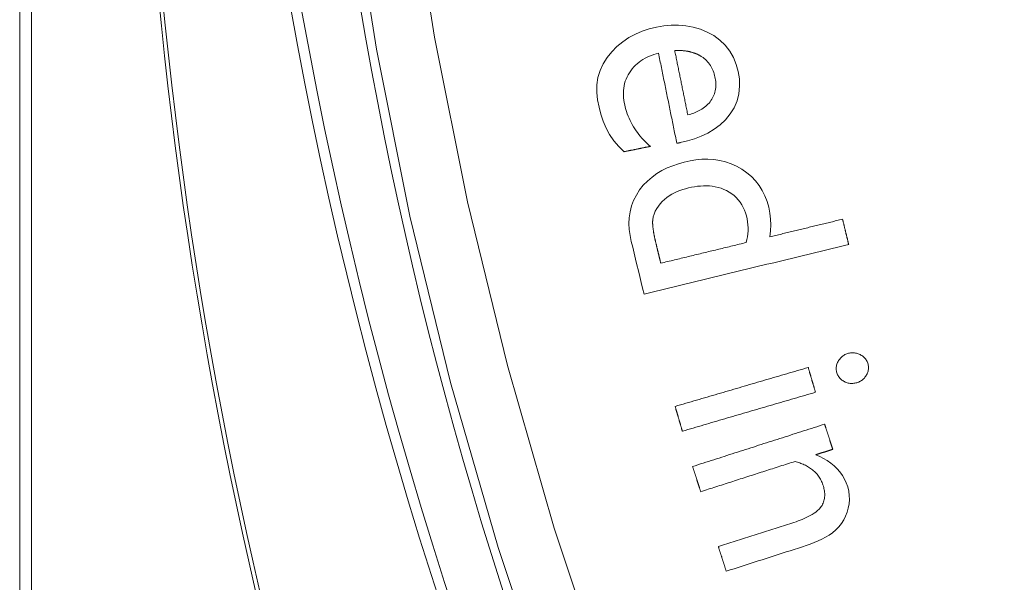
# Model space of a CAD drawing. Units: millimetres. Extents: x 60 to 584, y 53 to 838.
# Drawn here: x 246 to 262, y 128 to 138 of the extents above; entities that cross this region are included whole.
import ezdxf

# ---------------------------------------------------------------- set-up
doc = ezdxf.new("R2010")
doc.units = ezdxf.units.MM
doc.header["$LTSCALE"] = 12
doc.layers.add('1', color=7, linetype='Continuous')

msp = doc.modelspace()

# ---------------------------------------------------------------- linework, layer by layer
at = {"layer": '1', "color": 7, "linetype": 'Continuous', "lineweight": 18}
for p, q in [((246, 186.87123), (246, 103.50545)), ((246.1955, 186.86803), (246.1955, 103.50865))]:
    msp.add_line(p, q, dxfattribs=at)
at = {"layer": '1', "color": 7, "linetype": 'Continuous', "lineweight": 13}
for points in [[(252.46331, 140.13451), (252.89726, 137.38367), (253.44481, 134.64787), (254.10691, 131.92722), (254.88509, 129.22194), (255.77461, 126.55171), (256.76851, 123.93436), (257.86547, 121.36922), (259.06462, 118.85585), (260.36569, 116.39411), (261.76889, 113.98411), (263.27493, 111.62621), (264.88511, 109.32108), (266.59274, 107.08039), (268.38196, 104.92394), (270.2513, 102.85103), (272.20003, 100.8609), (274.22784, 98.95324), (276.33484, 97.12817), (278.52151, 95.38618), (280.78879, 93.72824), (283.13412, 92.15825)], [(282.65394, 91.29879), (280.27172, 92.89046), (277.9685, 94.57165), (275.74714, 96.3382), (273.6067, 98.18912), (271.54668, 100.1239), (269.56697, 102.14242), (267.66788, 104.24498), (265.85013, 106.43237), (264.11515, 108.70537), (262.47877, 111.04431), (260.9482, 113.43687), (259.52209, 115.88235), (258.19973, 118.38038), (256.98088, 120.93085), (255.86581, 123.53389), (254.85538, 126.18994), (253.95095, 128.89969), (253.15943, 131.64557), (252.48583, 134.40706), (251.92858, 137.18395), (251.48671, 139.9761)]]:
    msp.add_lwpolyline(points, dxfattribs=at)
at = {"layer": '1', "color": 7, "linetype": 'Continuous', "lineweight": 18}
for points in [[(256.97878, 135.63091), (257.09838, 135.65881), (257.21519, 135.69388), (257.32884, 135.73707), (257.43887, 135.78957), (257.54467, 135.85293), (257.64323, 135.92721), (257.73221, 136.01207), (257.81072, 136.10786), (257.87524, 136.21211), (257.92388, 136.32476), (257.95485, 136.44477), (257.96718, 136.56712), (257.96231, 136.69098), (257.94254, 136.8125), (257.90978, 136.931), (257.86277, 137.04573), (257.80146, 137.15248), (257.72554, 137.24996), (257.63654, 137.33592), (257.5373, 137.40895), (257.42923, 137.46985), (257.31561, 137.51771), (257.19692, 137.55254), (257.07508, 137.57432), (256.95227, 137.58371), (256.8286, 137.58189), (256.7056, 137.57005), (256.58459, 137.54958), (256.46547, 137.52101), (256.34847, 137.48332), (256.23409, 137.43538), (256.12533, 137.37729), (256.02327, 137.30886), (255.92794, 137.23002), (255.84097, 137.14217), (255.76463, 137.04632), (255.69944, 136.94209), (255.64654, 136.82983), (255.61186, 136.71193), (255.59524, 136.58915), (255.59453, 136.46581), (255.60682, 136.34344), (255.62967, 136.22188), (255.66027, 136.10232), (255.69887, 135.98589), (255.74695, 135.87319), (255.8065, 135.76498), (255.87783, 135.66281), (255.95805, 135.56814), (256.04586, 135.47995)], [(256.88761, 137.16282), (256.89702, 137.16313), (256.90644, 137.16336), (256.91585, 137.16352), (256.92527, 137.16361), (256.93468, 137.16362), (256.94409, 137.16356), (256.95349, 137.16342), (256.9629, 137.16319), (256.9723, 137.16289), (256.9817, 137.1625), (256.9911, 137.16203), (257.0005, 137.16146), (257.00989, 137.16082), (257.01928, 137.16008), (257.02867, 137.15924), (257.03804, 137.15832), (257.04741, 137.15729), (257.05675, 137.15617), (257.06608, 137.15496), (257.07539, 137.15364), (257.08468, 137.15221), (257.09396, 137.15068), (257.10321, 137.14905), (257.11245, 137.1473), (257.12167, 137.14545), (257.13087, 137.14347), (257.14006, 137.14138), (257.14922, 137.13918), (257.15835, 137.13685), (257.16744, 137.1344), (257.17649, 137.13183), (257.18549, 137.12915), (257.19443, 137.12634), (257.20332, 137.1234), (257.21215, 137.12034), (257.22093, 137.11716), (257.22965, 137.11385), (257.23831, 137.1104), (257.24692, 137.10683), (257.25547, 137.10312), (257.26396, 137.09927), (257.27238, 137.09529), (257.28075, 137.09117), (257.28905, 137.0869), (257.29729, 137.08249), (257.30547, 137.07793), (257.31358, 137.07322), (257.32162, 137.06836), (257.3296, 137.06335), (257.33751, 137.05818)], [(257.10576, 136.0907), (257.1014, 136.11214), (257.09704, 136.13358), (257.09267, 136.15502), (257.08831, 136.17647), (257.08395, 136.19791), (257.07958, 136.21935), (257.07522, 136.24079), (257.07086, 136.26224), (257.0665, 136.28368), (257.06213, 136.30512), (257.05777, 136.32656), (257.05341, 136.34801), (257.04904, 136.36945), (257.04468, 136.39089), (257.04032, 136.41233), (257.03595, 136.43378), (257.03159, 136.45522), (257.02723, 136.47666), (257.02286, 136.4981), (257.0185, 136.51955), (257.01414, 136.54099), (257.00977, 136.56243), (257.00541, 136.58387), (257.00105, 136.60532), (256.99669, 136.62676), (256.99232, 136.6482), (256.98796, 136.66964), (256.9836, 136.69109), (256.97923, 136.71253), (256.97487, 136.73397), (256.97051, 136.75541), (256.96614, 136.77686), (256.96178, 136.7983), (256.95742, 136.81974), (256.95305, 136.84118), (256.94869, 136.86263), (256.94433, 136.88407), (256.93996, 136.90551), (256.9356, 136.92695), (256.93124, 136.9484), (256.92688, 136.96984), (256.92251, 136.99128), (256.91815, 137.01272), (256.91379, 137.03417), (256.90942, 137.05561), (256.90506, 137.07705), (256.9007, 137.09849), (256.89633, 137.11994), (256.89197, 137.14138), (256.88761, 137.16282)], [(256.4832, 135.56894), (256.45329, 135.59501), (256.42418, 135.62175), (256.39588, 135.64918), (256.36842, 135.67731), (256.34182, 135.70616), (256.31608, 135.73574), (256.29125, 135.76607), (256.26733, 135.79718), (256.24435, 135.82907), (256.22233, 135.86178), (256.20131, 135.89531), (256.18129, 135.92969), (256.16246, 135.96466), (256.1449, 136.00007), (256.12858, 136.03589), (256.11351, 136.07214), (256.09965, 136.10879), (256.08701, 136.14586), (256.07556, 136.18333), (256.06529, 136.22119), (256.05618, 136.25945), (256.04829, 136.29812), (256.04195, 136.33733), (256.03741, 136.37695), (256.03484, 136.41657), (256.03436, 136.45612), (256.03606, 136.49561), (256.04007, 136.53503), (256.0465, 136.57439), (256.05538, 136.61327), (256.06662, 136.65122), (256.08019, 136.68824), (256.09607, 136.72435), (256.1142, 136.75956), (256.13457, 136.79387), (256.15686, 136.82688), (256.18095, 136.85832), (256.20683, 136.8882), (256.23449, 136.91653), (256.26395, 136.94331), (256.29501, 136.96841), (256.32725, 136.99161), (256.3606, 137.01297), (256.39499, 137.03261), (256.43038, 137.05061), (256.4667, 137.06705), (256.50372, 137.08192), (256.54126, 137.09528), (256.57927, 137.10723), (256.61773, 137.11785)], [(256.61773, 137.11785), (256.62383, 137.08788), (256.62993, 137.05792), (256.63603, 137.02795), (256.64212, 136.99798), (256.64822, 136.96801), (256.65432, 136.93805), (256.66042, 136.90808), (256.66651, 136.87811), (256.67261, 136.84814), (256.67871, 136.81818), (256.68481, 136.78821), (256.6909, 136.75824), (256.697, 136.72827), (256.7031, 136.69831), (256.7092, 136.66834), (256.7153, 136.63837), (256.72139, 136.6084), (256.72749, 136.57844), (256.73359, 136.54847), (256.73969, 136.5185), (256.74579, 136.48853), (256.75188, 136.45857), (256.75798, 136.4286), (256.76408, 136.39863), (256.77018, 136.36867), (256.77627, 136.3387), (256.78237, 136.30873), (256.78847, 136.27876), (256.79457, 136.2488), (256.80067, 136.21883), (256.80676, 136.18886), (256.81286, 136.15889), (256.81896, 136.12893), (256.82506, 136.09896), (256.83115, 136.06899), (256.83725, 136.03902), (256.84335, 136.00906), (256.84945, 135.97909), (256.85554, 135.94912), (256.86164, 135.91915), (256.86774, 135.88919), (256.87384, 135.85922), (256.87993, 135.82925), (256.88603, 135.79929), (256.89213, 135.76932), (256.89823, 135.73935), (256.90433, 135.70938), (256.91042, 135.67942), (256.91652, 135.64945), (256.92262, 135.61948)], [(257.33751, 137.05818), (257.35871, 137.04344), (257.37903, 137.02775), (257.39845, 137.0111), (257.41697, 136.99346), (257.43455, 136.97483), (257.4512, 136.95519), (257.46684, 136.93458), (257.48131, 136.91325), (257.49458, 136.89132), (257.50671, 136.86877), (257.51773, 136.84565), (257.52768, 136.82196), (257.53659, 136.79773), (257.54444, 136.77314), (257.55125, 136.74839), (257.55707, 136.72347), (257.56198, 136.69841), (257.56594, 136.67318), (257.56889, 136.64779), (257.57076, 136.62223), (257.57147, 136.59645), (257.57093, 136.57058), (257.56908, 136.54489), (257.56588, 136.51944), (257.56129, 136.49424), (257.55527, 136.4693), (257.54777, 136.44462), (257.5388, 136.42031), (257.52848, 136.3967), (257.51686, 136.37384), (257.504, 136.35169), (257.48993, 136.33024), (257.47465, 136.30948), (257.45816, 136.2895), (257.44069, 136.27053), (257.42232, 136.25256), (257.40309, 136.23556), (257.38305, 136.21948), (257.36221, 136.20427), (257.34068, 136.18994), (257.31868, 136.17656), (257.29629, 136.16409), (257.27354, 136.15247), (257.25044, 136.14163), (257.22703, 136.13153), (257.20332, 136.12212), (257.17932, 136.11336), (257.15505, 136.10523), (257.13052, 136.09769), (257.10576, 136.0907)], [(256.04586, 135.47995), (256.0546, 135.48173), (256.06335, 135.48351), (256.0721, 135.48529), (256.08084, 135.48707), (256.08959, 135.48885), (256.09834, 135.49063), (256.10708, 135.49241), (256.11583, 135.49419), (256.12458, 135.49597), (256.13332, 135.49775), (256.14207, 135.49953), (256.15082, 135.50131), (256.15957, 135.50309), (256.16831, 135.50487), (256.17706, 135.50665), (256.18581, 135.50843), (256.19455, 135.51021), (256.2033, 135.51199), (256.21205, 135.51377), (256.22079, 135.51555), (256.22954, 135.51733), (256.23829, 135.51911), (256.24704, 135.52089), (256.25578, 135.52267), (256.26453, 135.52445), (256.27328, 135.52623), (256.28202, 135.52801), (256.29077, 135.52979), (256.29952, 135.53157), (256.30826, 135.53335), (256.31701, 135.53513), (256.32576, 135.53691), (256.3345, 135.53869), (256.34325, 135.54047), (256.352, 135.54225), (256.36075, 135.54403), (256.36949, 135.54581), (256.37824, 135.54759), (256.38699, 135.54937), (256.39573, 135.55114), (256.40448, 135.55292), (256.41323, 135.5547), (256.42197, 135.55648), (256.43072, 135.55826), (256.43947, 135.56004), (256.44821, 135.56182), (256.45696, 135.5636), (256.46571, 135.56538), (256.47446, 135.56716), (256.4832, 135.56894)], [(256.92262, 135.61948), (256.92374, 135.61971), (256.92487, 135.61994), (256.92599, 135.62017), (256.92711, 135.6204), (256.92824, 135.62062), (256.92936, 135.62085), (256.93048, 135.62108), (256.93161, 135.62131), (256.93273, 135.62154), (256.93385, 135.62177), (256.93498, 135.622), (256.9361, 135.62222), (256.93722, 135.62245), (256.93835, 135.62268), (256.93947, 135.62291), (256.94059, 135.62314), (256.94172, 135.62337), (256.94284, 135.6236), (256.94396, 135.62382), (256.94509, 135.62405), (256.94621, 135.62428), (256.94733, 135.62451), (256.94846, 135.62474), (256.94958, 135.62497), (256.9507, 135.6252), (256.95183, 135.62542), (256.95295, 135.62565), (256.95407, 135.62588), (256.9552, 135.62611), (256.95632, 135.62634), (256.95744, 135.62657), (256.95857, 135.6268), (256.95969, 135.62702), (256.96081, 135.62725), (256.96193, 135.62748), (256.96306, 135.62771), (256.96418, 135.62794), (256.96531, 135.62817), (256.96643, 135.6284), (256.96755, 135.62862), (256.96868, 135.62885), (256.9698, 135.62908), (256.97092, 135.62931), (256.97204, 135.62954), (256.97317, 135.62977), (256.97429, 135.63), (256.97541, 135.63022), (256.97654, 135.63045), (256.97766, 135.63068), (256.97878, 135.63091)], [(258.46968, 134.06514), (258.47992, 134.16377), (258.48408, 134.26224), (258.48139, 134.3605), (258.47089, 134.45854), (258.45133, 134.55625), (258.42348, 134.6518), (258.38792, 134.74425), (258.34391, 134.83329), (258.29093, 134.91815), (258.23007, 134.99626), (258.16164, 135.06737), (258.08571, 135.13157), (258.00341, 135.18832), (257.91679, 135.23702), (257.82605, 135.27797), (257.73149, 135.31065), (257.63512, 135.33433), (257.53722, 135.34924), (257.43783, 135.35568), (257.33803, 135.35399), (257.23942, 135.34486), (257.14188, 135.32903), (257.04533, 135.30716), (256.94962, 135.28004), (256.85558, 135.24768), (256.7644, 135.20986), (256.67635, 135.16607), (256.59175, 135.11571), (256.51097, 135.05811), (256.43503, 134.99297), (256.3661, 134.92151), (256.3044, 134.84376), (256.25013, 134.75971), (256.20502, 134.67112), (256.16986, 134.57872), (256.14484, 134.48245), (256.13029, 134.38342), (256.12604, 134.2841), (256.13125, 134.18459), (256.1451, 134.08537), (256.16634, 133.98777), (256.18983, 133.89069), (256.21333, 133.79361), (256.23682, 133.69653), (256.26031, 133.59945), (256.28381, 133.50238), (256.3073, 133.4053), (256.3308, 133.30822), (256.35429, 133.21114), (256.37779, 133.11407)], [(256.52314, 134.34693), (256.5315, 134.39635), (256.54568, 134.44393), (256.56496, 134.4899), (256.58864, 134.5342), (256.6156, 134.57617), (256.64552, 134.61588), (256.67885, 134.65301), (256.71547, 134.68748), (256.7545, 134.71881), (256.79558, 134.74714), (256.83853, 134.77273), (256.88315, 134.79578), (256.92878, 134.8163), (256.97512, 134.83448), (257.0221, 134.85056), (257.06965, 134.86477), (257.11771, 134.87729), (257.16627, 134.88822), (257.21534, 134.89743), (257.26488, 134.90475), (257.31448, 134.90995), (257.36409, 134.91288), (257.41372, 134.91336), (257.46337, 134.9112), (257.51305, 134.90616), (257.5626, 134.89805), (257.61123, 134.88679), (257.65878, 134.87232), (257.70524, 134.85455), (257.75057, 134.83336), (257.79435, 134.80885), (257.83575, 134.78132), (257.87465, 134.75069), (257.91098, 134.71689), (257.94467, 134.67981), (257.97521, 134.63997), (258.00224, 134.59807), (258.02595, 134.55424), (258.04653, 134.50858), (258.06403, 134.46152), (258.0785, 134.41379), (258.09015, 134.36548), (258.09876, 134.31652), (258.10426, 134.2669), (258.10665, 134.2167), (258.10595, 134.16663), (258.10231, 134.11691), (258.09588, 134.06752), (258.08679, 134.01844), (258.07516, 133.96966)], [(256.57765, 133.94995), (256.57576, 133.95778), (256.57389, 133.96561), (256.57203, 133.97344), (256.57019, 133.98128), (256.56837, 133.98912), (256.56657, 133.99697), (256.56478, 134.00481), (256.56301, 134.01267), (256.56126, 134.02052), (256.55953, 134.02839), (256.55782, 134.03625), (256.55614, 134.04412), (256.55447, 134.052), (256.55282, 134.05988), (256.5512, 134.06776), (256.5496, 134.07565), (256.54802, 134.08355), (256.54648, 134.09145), (256.54495, 134.09935), (256.54346, 134.10726), (256.542, 134.11518), (256.54056, 134.1231), (256.53916, 134.13102), (256.53779, 134.13895), (256.53646, 134.14689), (256.53516, 134.15483), (256.5339, 134.16278), (256.53267, 134.17073), (256.53149, 134.17869), (256.53036, 134.18666), (256.52927, 134.19463), (256.52822, 134.20262), (256.52723, 134.21061), (256.52629, 134.2186), (256.52541, 134.22661), (256.5246, 134.23461), (256.52384, 134.24262), (256.52316, 134.25063), (256.52255, 134.25864), (256.52203, 134.26665), (256.52159, 134.27466), (256.52124, 134.28268), (256.521, 134.2907), (256.52087, 134.29872), (256.52085, 134.30674), (256.52097, 134.31477), (256.52123, 134.32281), (256.52167, 134.33084), (256.5223, 134.33888), (256.52314, 134.34693)], [(259.67789, 134.35754), (259.65372, 134.35169), (259.62956, 134.34584), (259.6054, 134.33999), (259.58123, 134.33415), (259.55707, 134.3283), (259.5329, 134.32245), (259.50874, 134.3166), (259.48457, 134.31075), (259.46041, 134.30491), (259.43625, 134.29906), (259.41208, 134.29321), (259.38792, 134.28736), (259.36375, 134.28151), (259.33959, 134.27567), (259.31543, 134.26982), (259.29126, 134.26397), (259.2671, 134.25812), (259.24293, 134.25227), (259.21877, 134.24643), (259.19461, 134.24058), (259.17044, 134.23473), (259.14628, 134.22888), (259.12211, 134.22303), (259.09795, 134.21719), (259.07378, 134.21134), (259.04962, 134.20549), (259.02546, 134.19964), (259.00129, 134.19379), (258.97713, 134.18794), (258.95296, 134.1821), (258.9288, 134.17625), (258.90464, 134.1704), (258.88047, 134.16455), (258.85631, 134.1587), (258.83214, 134.15286), (258.80798, 134.14701), (258.78381, 134.14116), (258.75965, 134.13531), (258.73549, 134.12946), (258.71132, 134.12362), (258.68716, 134.11777), (258.66299, 134.11192), (258.63883, 134.10607), (258.61467, 134.10022), (258.5905, 134.09438), (258.56634, 134.08853), (258.54217, 134.08268), (258.51801, 134.07683), (258.49384, 134.07098), (258.46968, 134.06514)], [(259.77958, 133.93735), (259.77755, 133.94575), (259.77551, 133.95415), (259.77348, 133.96256), (259.77145, 133.97096), (259.76941, 133.97937), (259.76738, 133.98777), (259.76534, 133.99617), (259.76331, 134.00458), (259.76128, 134.01298), (259.75924, 134.02139), (259.75721, 134.02979), (259.75517, 134.03819), (259.75314, 134.0466), (259.75111, 134.055), (259.74907, 134.0634), (259.74704, 134.07181), (259.74501, 134.08021), (259.74297, 134.08862), (259.74094, 134.09702), (259.7389, 134.10542), (259.73687, 134.11383), (259.73484, 134.12223), (259.7328, 134.13064), (259.73077, 134.13904), (259.72873, 134.14744), (259.7267, 134.15585), (259.72467, 134.16425), (259.72263, 134.17265), (259.7206, 134.18106), (259.71857, 134.18946), (259.71653, 134.19787), (259.7145, 134.20627), (259.71246, 134.21467), (259.71043, 134.22308), (259.7084, 134.23148), (259.70636, 134.23988), (259.70433, 134.24829), (259.70229, 134.25669), (259.70026, 134.2651), (259.69823, 134.2735), (259.69619, 134.2819), (259.69416, 134.29031), (259.69213, 134.29871), (259.69009, 134.30712), (259.68806, 134.31552), (259.68602, 134.32392), (259.68399, 134.33233), (259.68196, 134.34073), (259.67992, 134.34913), (259.67789, 134.35754)], [(256.37779, 133.11407), (256.44582, 133.13053), (256.51386, 133.147), (256.58189, 133.16346), (256.64993, 133.17993), (256.71796, 133.19639), (256.786, 133.21286), (256.85404, 133.22932), (256.92207, 133.24579), (256.99011, 133.26226), (257.05814, 133.27872), (257.12618, 133.29519), (257.19422, 133.31165), (257.26225, 133.32812), (257.33029, 133.34458), (257.39832, 133.36105), (257.46636, 133.37752), (257.5344, 133.39398), (257.60243, 133.41045), (257.67047, 133.42691), (257.7385, 133.44338), (257.80654, 133.45984), (257.87457, 133.47631), (257.94261, 133.49277), (258.01065, 133.50924), (258.07868, 133.52571), (258.14672, 133.54217), (258.21475, 133.55864), (258.28279, 133.5751), (258.35083, 133.59157), (258.41886, 133.60803), (258.4869, 133.6245), (258.55493, 133.64097), (258.62297, 133.65743), (258.69101, 133.6739), (258.75904, 133.69036), (258.82708, 133.70683), (258.89511, 133.72329), (258.96315, 133.73976), (259.03119, 133.75622), (259.09922, 133.77269), (259.16726, 133.78916), (259.23529, 133.80562), (259.30333, 133.82209), (259.37137, 133.83855), (259.4394, 133.85502), (259.50744, 133.87148), (259.57547, 133.88795), (259.64351, 133.90442), (259.71154, 133.92088), (259.77958, 133.93735)], [(256.656, 133.6262), (256.65443, 133.63267), (256.65286, 133.63915), (256.6513, 133.64562), (256.64973, 133.6521), (256.64816, 133.65857), (256.6466, 133.66505), (256.64503, 133.67153), (256.64346, 133.678), (256.6419, 133.68448), (256.64033, 133.69095), (256.63876, 133.69743), (256.63719, 133.7039), (256.63563, 133.71038), (256.63406, 133.71685), (256.63249, 133.72333), (256.63092, 133.7298), (256.62936, 133.73628), (256.62779, 133.74275), (256.62622, 133.74923), (256.62466, 133.7557), (256.62309, 133.76218), (256.62152, 133.76865), (256.61996, 133.77513), (256.61839, 133.7816), (256.61682, 133.78808), (256.61525, 133.79455), (256.61369, 133.80103), (256.61212, 133.8075), (256.61055, 133.81398), (256.60899, 133.82045), (256.60742, 133.82693), (256.60585, 133.8334), (256.60429, 133.83988), (256.60272, 133.84635), (256.60115, 133.85283), (256.59958, 133.8593), (256.59802, 133.86578), (256.59645, 133.87225), (256.59488, 133.87873), (256.59332, 133.8852), (256.59175, 133.89168), (256.59018, 133.89815), (256.58861, 133.90463), (256.58705, 133.9111), (256.58548, 133.91758), (256.58391, 133.92405), (256.58235, 133.93053), (256.58078, 133.937), (256.57921, 133.94348), (256.57765, 133.94995)], [(258.07516, 133.96966), (258.04678, 133.96279), (258.0184, 133.95592), (257.99001, 133.94905), (257.96163, 133.94218), (257.93325, 133.93531), (257.90486, 133.92844), (257.87648, 133.92157), (257.8481, 133.9147), (257.81971, 133.90783), (257.79133, 133.90097), (257.76295, 133.8941), (257.73456, 133.88723), (257.70618, 133.88036), (257.6778, 133.87349), (257.64941, 133.86662), (257.62103, 133.85975), (257.59265, 133.85288), (257.56426, 133.84601), (257.53588, 133.83914), (257.5075, 133.83227), (257.47911, 133.8254), (257.45073, 133.81854), (257.42235, 133.81167), (257.39396, 133.8048), (257.36558, 133.79793), (257.3372, 133.79106), (257.30881, 133.78419), (257.28043, 133.77732), (257.25205, 133.77045), (257.22366, 133.76358), (257.19528, 133.75671), (257.1669, 133.74984), (257.13851, 133.74298), (257.11013, 133.73611), (257.08175, 133.72924), (257.05336, 133.72237), (257.02498, 133.7155), (256.9966, 133.70863), (256.96821, 133.70176), (256.93983, 133.69489), (256.91145, 133.68802), (256.88306, 133.68115), (256.85468, 133.67428), (256.8263, 133.66741), (256.79792, 133.66055), (256.76953, 133.65368), (256.74115, 133.64681), (256.71277, 133.63994), (256.68438, 133.63307), (256.656, 133.6262)], [(259.96947, 132.10702), (259.95465, 132.1141), (259.93956, 132.12034), (259.92419, 132.12571), (259.90852, 132.13017), (259.89255, 132.13369), (259.87627, 132.13622), (259.85995, 132.1377), (259.84367, 132.13812), (259.82743, 132.13751), (259.81124, 132.13588), (259.79509, 132.13324), (259.77903, 132.12962), (259.76327, 132.12511), (259.74783, 132.11978), (259.73271, 132.11361), (259.71793, 132.10656), (259.70353, 132.09858), (259.6897, 132.08976), (259.67656, 132.08014), (259.66409, 132.06975), (259.65228, 132.05859), (259.64114, 132.04665), (259.63066, 132.03397), (259.62095, 132.02072), (259.61203, 132.00702), (259.60383, 131.99289), (259.59636, 131.97834), (259.58967, 131.96333), (259.58388, 131.94793), (259.5791, 131.9323), (259.5754, 131.91642), (259.57283, 131.90028), (259.57144, 131.88389), (259.57128, 131.86746), (259.57236, 131.85118), (259.57463, 131.83505), (259.57807, 131.81908), (259.58263, 131.80327), (259.58814, 131.78778), (259.59458, 131.77275), (259.602, 131.75818), (259.61044, 131.7441), (259.6199, 131.73061), (259.63024, 131.71791), (259.64139, 131.70605), (259.65334, 131.69498), (259.66608, 131.68469), (259.67954, 131.67517), (259.69355, 131.66649), (259.70804, 131.6586)], [(259.70804, 131.6586), (259.72295, 131.65149), (259.73813, 131.64523), (259.7536, 131.63986), (259.76938, 131.63543), (259.78547, 131.63196), (259.80185, 131.62952), (259.81827, 131.62815), (259.83465, 131.62783), (259.851, 131.62853), (259.8673, 131.63023), (259.88357, 131.63289), (259.89973, 131.63647), (259.91561, 131.64086), (259.9312, 131.64602), (259.9465, 131.652), (259.96149, 131.65884), (259.97612, 131.6666), (259.99019, 131.67522), (260.00359, 131.68468), (260.01633, 131.69497), (260.0284, 131.70612), (260.03979, 131.71812), (260.05035, 131.73083), (260.06006, 131.74411), (260.06893, 131.75793), (260.07702, 131.77225), (260.08435, 131.78705), (260.09082, 131.80226), (260.09629, 131.81772), (260.10074, 131.83343), (260.10413, 131.84939), (260.10643, 131.86563), (260.10758, 131.88214), (260.10757, 131.89867), (260.10643, 131.91505), (260.10419, 131.93129), (260.10092, 131.94739), (260.09664, 131.96336), (260.09134, 131.979), (260.08499, 131.99408), (260.07757, 132.0086), (260.06905, 132.02256), (260.0594, 132.03595), (260.04874, 132.0486), (260.03725, 132.06037), (260.02498, 132.07128), (260.01199, 132.08138), (259.99831, 132.09072), (259.98411, 132.09925), (259.96947, 132.10702)], [(259.1068, 131.89353), (259.06255, 131.8806), (259.01831, 131.86766), (258.97407, 131.85472), (258.92982, 131.84178), (258.88558, 131.82885), (258.84134, 131.81591), (258.79709, 131.80297), (258.75285, 131.79003), (258.7086, 131.7771), (258.66436, 131.76416), (258.62012, 131.75122), (258.57587, 131.73829), (258.53163, 131.72535), (258.48738, 131.71241), (258.44314, 131.69947), (258.3989, 131.68654), (258.35465, 131.6736), (258.31041, 131.66066), (258.26616, 131.64772), (258.22192, 131.63479), (258.17768, 131.62185), (258.13343, 131.60891), (258.08919, 131.59598), (258.04494, 131.58304), (258.0007, 131.5701), (257.95646, 131.55716), (257.91221, 131.54423), (257.86797, 131.53129), (257.82372, 131.51835), (257.77948, 131.50541), (257.73524, 131.49248), (257.69099, 131.47954), (257.64675, 131.4666), (257.6025, 131.45367), (257.55826, 131.44073), (257.51402, 131.42779), (257.46977, 131.41485), (257.42553, 131.40192), (257.38128, 131.38898), (257.33704, 131.37604), (257.2928, 131.3631), (257.24855, 131.35017), (257.20431, 131.33723), (257.16006, 131.32429), (257.11582, 131.31136), (257.07158, 131.29842), (257.02733, 131.28548), (256.98309, 131.27254), (256.93884, 131.25961), (256.8946, 131.24667)], [(259.22739, 131.48114), (259.22497, 131.48939), (259.22256, 131.49763), (259.22015, 131.50588), (259.21774, 131.51413), (259.21533, 131.52238), (259.21292, 131.53062), (259.2105, 131.53887), (259.20809, 131.54712), (259.20568, 131.55537), (259.20327, 131.56362), (259.20086, 131.57186), (259.19845, 131.58011), (259.19603, 131.58836), (259.19362, 131.59661), (259.19121, 131.60486), (259.1888, 131.6131), (259.18639, 131.62135), (259.18397, 131.6296), (259.18156, 131.63785), (259.17915, 131.6461), (259.17674, 131.65434), (259.17433, 131.66259), (259.17192, 131.67084), (259.1695, 131.67909), (259.16709, 131.68734), (259.16468, 131.69558), (259.16227, 131.70383), (259.15986, 131.71208), (259.15745, 131.72033), (259.15503, 131.72857), (259.15262, 131.73682), (259.15021, 131.74507), (259.1478, 131.75332), (259.14539, 131.76157), (259.14298, 131.76981), (259.14056, 131.77806), (259.13815, 131.78631), (259.13574, 131.79456), (259.13333, 131.80281), (259.13092, 131.81105), (259.1285, 131.8193), (259.12609, 131.82755), (259.12368, 131.8358), (259.12127, 131.84405), (259.11886, 131.85229), (259.11645, 131.86054), (259.11403, 131.86879), (259.11162, 131.87704), (259.10921, 131.88529), (259.1068, 131.89353)], [(257.01519, 130.83427), (257.05943, 130.84721), (257.10368, 130.86015), (257.14792, 130.87309), (257.19216, 130.88602), (257.23641, 130.89896), (257.28065, 130.9119), (257.3249, 130.92483), (257.36914, 130.93777), (257.41338, 130.95071), (257.45763, 130.96365), (257.50187, 130.97658), (257.54612, 130.98952), (257.59036, 131.00246), (257.6346, 131.0154), (257.67885, 131.02833), (257.72309, 131.04127), (257.76734, 131.05421), (257.81158, 131.06714), (257.85582, 131.08008), (257.90007, 131.09302), (257.94431, 131.10596), (257.98856, 131.11889), (258.0328, 131.13183), (258.07704, 131.14477), (258.12129, 131.15771), (258.16553, 131.17064), (258.20977, 131.18358), (258.25402, 131.19652), (258.29826, 131.20945), (258.34251, 131.22239), (258.38675, 131.23533), (258.431, 131.24827), (258.47524, 131.2612), (258.51948, 131.27414), (258.56373, 131.28708), (258.60797, 131.30002), (258.65221, 131.31295), (258.69646, 131.32589), (258.7407, 131.33883), (258.78495, 131.35176), (258.82919, 131.3647), (258.87343, 131.37764), (258.91768, 131.39058), (258.96192, 131.40351), (259.00617, 131.41645), (259.05041, 131.42939), (259.09465, 131.44233), (259.1389, 131.45526), (259.18314, 131.4682), (259.22739, 131.48114)], [(256.8946, 131.24667), (256.89701, 131.23842), (256.89942, 131.23017), (256.90184, 131.22193), (256.90425, 131.21368), (256.90666, 131.20543), (256.90907, 131.19718), (256.91148, 131.18893), (256.91389, 131.18069), (256.91631, 131.17244), (256.91872, 131.16419), (256.92113, 131.15594), (256.92354, 131.14769), (256.92595, 131.13945), (256.92837, 131.1312), (256.93078, 131.12295), (256.93319, 131.1147), (256.9356, 131.10645), (256.93801, 131.09821), (256.94042, 131.08996), (256.94284, 131.08171), (256.94525, 131.07346), (256.94766, 131.06522), (256.95007, 131.05697), (256.95248, 131.04872), (256.95489, 131.04047), (256.95731, 131.03222), (256.95972, 131.02398), (256.96213, 131.01573), (256.96454, 131.00748), (256.96695, 130.99923), (256.96936, 130.99098), (256.97178, 130.98274), (256.97419, 130.97449), (256.9766, 130.96624), (256.97901, 130.95799), (256.98142, 130.94974), (256.98384, 130.9415), (256.98625, 130.93325), (256.98866, 130.925), (256.99107, 130.91675), (256.99348, 130.9085), (256.99589, 130.90026), (256.99831, 130.89201), (257.00072, 130.88376), (257.00313, 130.87551), (257.00554, 130.86727), (257.00795, 130.85902), (257.01037, 130.85077), (257.01278, 130.84252), (257.01519, 130.83427)], [(259.3802, 130.95161), (259.33631, 130.93752), (259.29242, 130.92343), (259.24853, 130.90934), (259.20463, 130.89525), (259.16074, 130.88116), (259.11685, 130.86707), (259.07296, 130.85299), (259.02907, 130.8389), (258.98518, 130.82481), (258.94129, 130.81072), (258.8974, 130.79663), (258.85351, 130.78254), (258.80962, 130.76845), (258.76573, 130.75436), (258.72184, 130.74027), (258.67795, 130.72618), (258.63406, 130.71209), (258.59017, 130.698), (258.54628, 130.68391), (258.50239, 130.66982), (258.45849, 130.65573), (258.4146, 130.64164), (258.37071, 130.62755), (258.32682, 130.61346), (258.28293, 130.59937), (258.23904, 130.58528), (258.19515, 130.57119), (258.15126, 130.5571), (258.10737, 130.54301), (258.06348, 130.52892), (258.01959, 130.51483), (257.9757, 130.50075), (257.93181, 130.48666), (257.88792, 130.47257), (257.84403, 130.45848), (257.80014, 130.44439), (257.75625, 130.4303), (257.71235, 130.41621), (257.66846, 130.40212), (257.62457, 130.38803), (257.58068, 130.37394), (257.53679, 130.35985), (257.4929, 130.34576), (257.44901, 130.33167), (257.40512, 130.31758), (257.36123, 130.30349), (257.31734, 130.2894), (257.27345, 130.27531), (257.22956, 130.26122), (257.18567, 130.24713)], [(259.5145, 130.53323), (259.51182, 130.5416), (259.50913, 130.54997), (259.50645, 130.55833), (259.50376, 130.5667), (259.50107, 130.57507), (259.49839, 130.58344), (259.4957, 130.59181), (259.49302, 130.60017), (259.49033, 130.60854), (259.48764, 130.61691), (259.48496, 130.62528), (259.48227, 130.63364), (259.47958, 130.64201), (259.4769, 130.65038), (259.47421, 130.65875), (259.47152, 130.66711), (259.46884, 130.67548), (259.46615, 130.68385), (259.46347, 130.69222), (259.46078, 130.70058), (259.4581, 130.70895), (259.45541, 130.71732), (259.45272, 130.72569), (259.45004, 130.73405), (259.44735, 130.74242), (259.44466, 130.75079), (259.44198, 130.75916), (259.43929, 130.76752), (259.43661, 130.77589), (259.43392, 130.78426), (259.43123, 130.79263), (259.42855, 130.801), (259.42586, 130.80936), (259.42318, 130.81773), (259.42049, 130.8261), (259.4178, 130.83447), (259.41512, 130.84283), (259.41243, 130.8512), (259.40974, 130.85957), (259.40706, 130.86794), (259.40437, 130.8763), (259.40169, 130.88467), (259.399, 130.89304), (259.39631, 130.90141), (259.39363, 130.90977), (259.39094, 130.91814), (259.38826, 130.92651), (259.38557, 130.93488), (259.38288, 130.94324), (259.3802, 130.95161)], [(257.74456, 128.50613), (257.81112, 128.5275), (257.87768, 128.54886), (257.94424, 128.57023), (258.0108, 128.5916), (258.07736, 128.61297), (258.14393, 128.63433), (258.21049, 128.6557), (258.27705, 128.67707), (258.34361, 128.69844), (258.41017, 128.7198), (258.47673, 128.74117), (258.54329, 128.76254), (258.60985, 128.7839), (258.67642, 128.80527), (258.74298, 128.82664), (258.80954, 128.84801), (258.8761, 128.86937), (258.94266, 128.89074), (259.00921, 128.91213), (259.07543, 128.93425), (259.14105, 128.95769), (259.20596, 128.98267), (259.27003, 129.00947), (259.3331, 129.03849), (259.3949, 129.07027), (259.45509, 129.1056), (259.51305, 129.14579), (259.56703, 129.19225), (259.61565, 129.24355), (259.6593, 129.29919), (259.69754, 129.3593), (259.72932, 129.42257), (259.75458, 129.48848), (259.77354, 129.55695), (259.7859, 129.62685), (259.79113, 129.69711), (259.789, 129.76774), (259.77935, 129.83835), (259.76266, 129.90711), (259.73952, 129.97392), (259.71006, 130.03873), (259.67471, 130.10012), (259.63382, 130.15759), (259.5875, 130.21123), (259.53638, 130.26067), (259.48176, 130.30531), (259.42401, 130.34558), (259.36343, 130.38188), (259.30033, 130.41452), (259.23538, 130.44363)], [(259.23538, 130.44363), (259.24096, 130.44542), (259.24654, 130.44721), (259.25213, 130.449), (259.25771, 130.4508), (259.26329, 130.45259), (259.26887, 130.45438), (259.27446, 130.45617), (259.28004, 130.45796), (259.28562, 130.45976), (259.2912, 130.46155), (259.29679, 130.46334), (259.30237, 130.46513), (259.30795, 130.46693), (259.31353, 130.46872), (259.31912, 130.47051), (259.3247, 130.4723), (259.33028, 130.47409), (259.33586, 130.47589), (259.34145, 130.47768), (259.34703, 130.47947), (259.35261, 130.48126), (259.35819, 130.48305), (259.36378, 130.48485), (259.36936, 130.48664), (259.37494, 130.48843), (259.38052, 130.49022), (259.38611, 130.49201), (259.39169, 130.49381), (259.39727, 130.4956), (259.40285, 130.49739), (259.40844, 130.49918), (259.41402, 130.50097), (259.4196, 130.50277), (259.42518, 130.50456), (259.43077, 130.50635), (259.43635, 130.50814), (259.44193, 130.50993), (259.44751, 130.51173), (259.4531, 130.51352), (259.45868, 130.51531), (259.46426, 130.5171), (259.46984, 130.5189), (259.47543, 130.52069), (259.48101, 130.52248), (259.48659, 130.52427), (259.49217, 130.52606), (259.49776, 130.52786), (259.50334, 130.52965), (259.50892, 130.53144), (259.5145, 130.53323)], [(257.31997, 129.82875), (257.35132, 129.83881), (257.38267, 129.84888), (257.41402, 129.85894), (257.44537, 129.869), (257.47671, 129.87907), (257.50806, 129.88913), (257.53941, 129.89919), (257.57076, 129.90926), (257.60211, 129.91932), (257.63345, 129.92938), (257.6648, 129.93945), (257.69615, 129.94951), (257.7275, 129.95957), (257.75884, 129.96964), (257.79019, 129.9797), (257.82154, 129.98976), (257.85289, 129.99983), (257.88424, 130.00989), (257.91558, 130.01995), (257.94693, 130.03002), (257.97828, 130.04008), (258.00963, 130.05014), (258.04098, 130.0602), (258.07232, 130.07027), (258.10367, 130.08033), (258.13502, 130.09039), (258.16637, 130.10046), (258.19772, 130.11052), (258.22906, 130.12058), (258.26041, 130.13065), (258.29176, 130.14071), (258.32311, 130.15077), (258.35445, 130.16084), (258.3858, 130.1709), (258.41715, 130.18096), (258.4485, 130.19103), (258.47985, 130.20109), (258.51119, 130.21115), (258.54254, 130.22122), (258.57389, 130.23128), (258.60524, 130.24134), (258.63659, 130.25141), (258.66793, 130.26147), (258.69928, 130.27153), (258.73063, 130.28159), (258.76198, 130.29166), (258.79332, 130.30172), (258.82467, 130.31178), (258.85602, 130.32185), (258.88737, 130.33191)], [(258.88737, 130.33191), (258.90712, 130.32622), (258.92672, 130.32018), (258.94616, 130.31377), (258.96543, 130.307), (258.98453, 130.29983), (259.00345, 130.29225), (259.02219, 130.28425), (259.04073, 130.27581), (259.05907, 130.2669), (259.07719, 130.2575), (259.09508, 130.24759), (259.11273, 130.23713), (259.13014, 130.22611), (259.14723, 130.21452), (259.16387, 130.20243), (259.18005, 130.18982), (259.19574, 130.17669), (259.21093, 130.16303), (259.22561, 130.14881), (259.23977, 130.13403), (259.25339, 130.11867), (259.26645, 130.1027), (259.2789, 130.08619), (259.29062, 130.06927), (259.30159, 130.05198), (259.31184, 130.03431), (259.32136, 130.01627), (259.33017, 129.99786), (259.33829, 129.97909), (259.34572, 129.95997), (259.35247, 129.94051), (259.35859, 129.92076), (259.36411, 129.90092), (259.36898, 129.88097), (259.37315, 129.86091), (259.37657, 129.84073), (259.37919, 129.82043), (259.38095, 129.79999), (259.38177, 129.77941), (259.38155, 129.75867), (259.38022, 129.73797), (259.37772, 129.7175), (259.37401, 129.69726), (259.36902, 129.67727), (259.3627, 129.65753), (259.35504, 129.63819), (259.34615, 129.61953), (259.33604, 129.60157), (259.32476, 129.58428), (259.31231, 129.56766)], [(257.18567, 130.24713), (257.18835, 130.23876), (257.19104, 130.2304), (257.19373, 130.22203), (257.19641, 130.21366), (257.1991, 130.20529), (257.20178, 130.19693), (257.20447, 130.18856), (257.20716, 130.18019), (257.20984, 130.17182), (257.21253, 130.16346), (257.21522, 130.15509), (257.2179, 130.14672), (257.22059, 130.13835), (257.22327, 130.12999), (257.22596, 130.12162), (257.22865, 130.11325), (257.23133, 130.10488), (257.23402, 130.09652), (257.2367, 130.08815), (257.23939, 130.07978), (257.24208, 130.07141), (257.24476, 130.06304), (257.24745, 130.05468), (257.25014, 130.04631), (257.25282, 130.03794), (257.25551, 130.02957), (257.25819, 130.02121), (257.26088, 130.01284), (257.26357, 130.00447), (257.26625, 129.9961), (257.26894, 129.98774), (257.27162, 129.97937), (257.27431, 129.971), (257.277, 129.96263), (257.27968, 129.95427), (257.28237, 129.9459), (257.28506, 129.93753), (257.28774, 129.92916), (257.29043, 129.9208), (257.29311, 129.91243), (257.2958, 129.90406), (257.29849, 129.89569), (257.30117, 129.88732), (257.30386, 129.87896), (257.30654, 129.87059), (257.30923, 129.86222), (257.31192, 129.85385), (257.3146, 129.84549), (257.31729, 129.83712), (257.31997, 129.82875)], [(259.31231, 129.56766), (259.28787, 129.5396), (259.26126, 129.51422), (259.23292, 129.49101), (259.20313, 129.4696), (259.17211, 129.4497), (259.14006, 129.43113), (259.10739, 129.41384), (259.07429, 129.39771), (259.04083, 129.3826), (259.00704, 129.36837), (258.97297, 129.35491), (258.93865, 129.34216), (258.90409, 129.33003), (258.86933, 129.31847), (258.83445, 129.30725), (258.79955, 129.29606), (258.76466, 129.28486), (258.72977, 129.27366), (258.69488, 129.26246), (258.65998, 129.25126), (258.62509, 129.24006), (258.5902, 129.22886), (258.55531, 129.21765), (258.52042, 129.20645), (258.48553, 129.19525), (258.45063, 129.18405), (258.41574, 129.17285), (258.38085, 129.16165), (258.34596, 129.15045), (258.31107, 129.13925), (258.27617, 129.12805), (258.24128, 129.11685), (258.20639, 129.10565), (258.1715, 129.09445), (258.13661, 129.08324), (258.10172, 129.07204), (258.06682, 129.06084), (258.03193, 129.04964), (257.99704, 129.03844), (257.96215, 129.02724), (257.92726, 129.01604), (257.89236, 129.00484), (257.85747, 128.99364), (257.82258, 128.98244), (257.78769, 128.97124), (257.7528, 128.96003), (257.71791, 128.94883), (257.68301, 128.93763), (257.64812, 128.92643), (257.61323, 128.91523)], [(257.61323, 128.91523), (257.61586, 128.90705), (257.61848, 128.89887), (257.62111, 128.89069), (257.62374, 128.8825), (257.62636, 128.87432), (257.62899, 128.86614), (257.63162, 128.85796), (257.63424, 128.84978), (257.63687, 128.84159), (257.6395, 128.83341), (257.64212, 128.82523), (257.64475, 128.81705), (257.64738, 128.80886), (257.65, 128.80068), (257.65263, 128.7925), (257.65526, 128.78432), (257.65788, 128.77614), (257.66051, 128.76795), (257.66313, 128.75977), (257.66576, 128.75159), (257.66839, 128.74341), (257.67101, 128.73523), (257.67364, 128.72704), (257.67627, 128.71886), (257.67889, 128.71068), (257.68152, 128.7025), (257.68415, 128.69432), (257.68677, 128.68613), (257.6894, 128.67795), (257.69203, 128.66977), (257.69465, 128.66159), (257.69728, 128.65341), (257.69991, 128.64522), (257.70253, 128.63704), (257.70516, 128.62886), (257.70779, 128.62068), (257.71041, 128.6125), (257.71304, 128.60431), (257.71567, 128.59613), (257.71829, 128.58795), (257.72092, 128.57977), (257.72355, 128.57159), (257.72617, 128.5634), (257.7288, 128.55522), (257.73143, 128.54704), (257.73405, 128.53886), (257.73668, 128.53068), (257.73931, 128.52249), (257.74193, 128.51431), (257.74456, 128.50613)]]:
    msp.add_lwpolyline(points, dxfattribs=at)
for centre, radius, start, end in [((319.7042, 149.35275), 69, 119.31618, 237.362288), ((323, 145.18834), 75.03254, 149.830417, 198.936127), ((323, 145.18834), 74.96621, 149.80911, 198.940066), ((322.1665, 150.63034), 72.78959, 171.641156, 204.436291), ((322.1665, 150.63034), 72.61504, 171.688261, 204.600041)]:
    msp.add_arc(centre, radius, start, end, dxfattribs=at)

doc.saveas('drawing.dxf')
